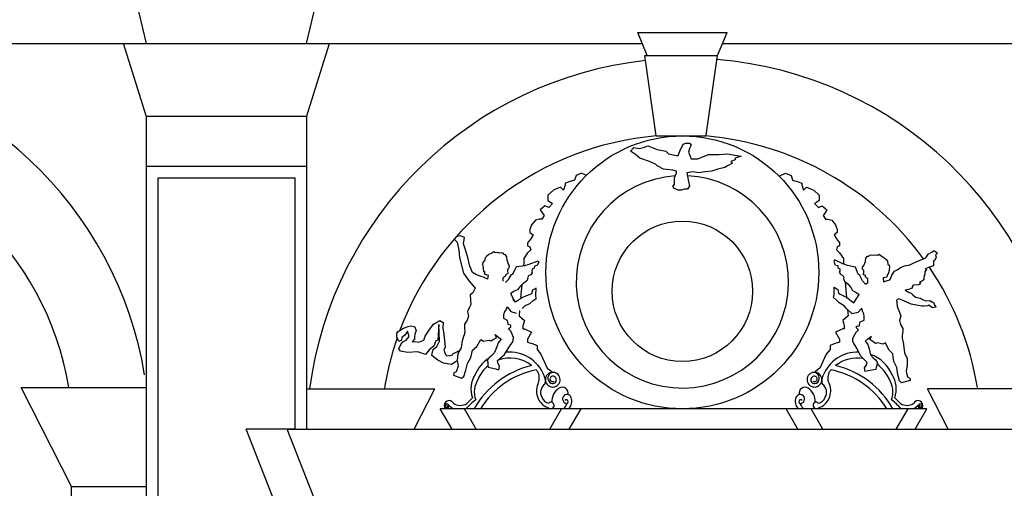
# Model space of a CAD drawing. Extents: x 109.5 to 193.5, y 98 to 157.4.
# Drawn here: x 172 to 178, y 119.4 to 122.3 of the extents above; entities that cross this region are included whole.
import ezdxf

# ---------------------------------------------------------------- set-up
doc = ezdxf.new("R2010")
doc.units = 0
doc.header["$MEASUREMENT"] = 0
doc.linetypes.add('CONTINUA', pattern=[0])
doc.layers.get('0').update_dxf_attribs({"color": 4, "linetype": 'CONTINUA'})
doc.layers.add('PROIEZIONI', color=7, linetype='CONTINUA')

msp = doc.modelspace()

# ---------------------------------------------------------------- linework, layer by layer
at = {"color": 4}
for p, q in [((173.8131, 119.2918), (173.6168, 119.7918)), ((173.6168, 119.7918), (179.0303, 119.7918))]:
    msp.add_line(p, q, dxfattribs=at)
at = {"layer": 'PROIEZIONI', "color": 7}
for p, q in [((172.7641, 122.1278), (172.6561, 122.5778)), ((173.7338, 122.1278), (173.8418, 122.5778)), ((175.7976, 122.0539), (175.74, 122.1948)), ((175.74, 122.1948), (176.2814, 122.1948)), ((176.2238, 122.0539), (176.2815, 122.195)), ((170.7481, 122.1278), (175.7674, 122.1278)), ((172.7641, 121.6828), (172.6251, 122.1278)), ((173.7338, 121.6828), (173.8728, 122.1278)), ((176.254, 122.1278), (179.0303, 122.1278)), ((175.7823, 122.0539), (176.2238, 122.0539)), ((175.8523, 121.5677), (175.7823, 122.0539)), ((176.1543, 121.5719), (176.2238, 122.054)), ((172.7641, 121.3835), (172.7641, 121.6868)), ((172.7641, 121.6868), (173.32, 121.6868)), ((173.32, 121.6868), (173.7351, 121.6868)), ((173.7351, 121.3835), (173.7351, 121.6868)), ((175.8523, 121.5677), (176.1546, 121.5677)), ((175.6962, 121.4755), (175.7169, 121.4967)), ((175.7274, 121.4546), (175.6962, 121.4755)), ((175.7169, 121.4967), (175.7485, 121.4915)), ((175.7485, 121.4915), (175.775, 121.4967)), ((175.775, 121.4967), (175.8009, 121.5071)), ((175.8009, 121.5071), (175.8167, 121.5019)), ((175.8167, 121.5019), (175.8585, 121.4862)), ((175.8585, 121.4862), (175.9113, 121.4755)), ((175.9113, 121.4755), (175.9267, 121.4598)), ((175.9848, 121.4494), (175.9949, 121.4755)), ((175.9949, 121.4755), (176.016, 121.5175)), ((176.016, 121.5175), (176.0318, 121.5228)), ((176.0318, 121.5228), (176.053, 121.5228)), ((176.053, 121.4915), (176.0477, 121.4702)), ((176.0477, 121.4702), (176.0578, 121.4442)), ((176.053, 121.5228), (176.0631, 121.5123)), ((176.0631, 121.5123), (176.053, 121.4915)), ((175.7538, 121.4337), (175.7274, 121.4546)), ((175.8115, 121.4125), (175.7538, 121.4337)), ((175.8484, 121.3969), (175.8115, 121.4125)), ((175.9267, 121.4598), (175.9742, 121.4494)), ((175.9742, 121.4494), (175.9848, 121.4494)), ((176.0578, 121.4442), (176.0631, 121.4285)), ((176.0631, 121.4285), (176.1053, 121.4285)), ((176.1053, 121.4285), (176.1682, 121.4546)), ((176.1682, 121.4546), (176.2311, 121.4546)), ((176.2311, 121.4546), (176.2835, 121.4598)), ((176.2835, 121.4598), (176.3411, 121.4494)), ((176.3305, 121.4233), (176.3046, 121.4125)), ((176.3046, 121.4125), (176.3151, 121.4021)), ((176.3675, 121.4442), (176.3305, 121.4337)), ((176.3305, 121.4337), (176.3305, 121.4233)), ((176.3411, 121.4494), (176.3675, 121.4442)), ((172.7641, 117.6062), (172.7641, 121.3835)), ((172.7641, 121.3835), (173.7351, 121.3835)), ((173.7351, 119.7918), (173.7351, 121.3835)), ((175.8585, 121.3864), (175.8484, 121.3969)), ((175.8955, 121.3656), (175.8585, 121.3864)), ((175.9531, 121.3603), (175.8955, 121.3656)), ((175.9742, 121.3551), (175.9531, 121.3603)), ((175.9742, 121.3443), (175.9742, 121.3551)), ((176.0736, 121.3496), (176.0371, 121.3443)), ((176.1106, 121.3443), (176.0736, 121.3496)), ((176.1471, 121.3496), (176.1106, 121.3443)), ((176.1893, 121.3551), (176.1471, 121.3496)), ((176.2258, 121.3656), (176.1893, 121.3551)), ((176.2676, 121.376), (176.2258, 121.3656)), ((176.2835, 121.3864), (176.2676, 121.376)), ((176.3151, 121.4021), (176.2835, 121.3864)), ((172.8341, 117.6762), (172.8341, 121.3135)), ((172.8341, 121.3135), (173.6651, 121.3135)), ((173.6651, 119.7918), (173.6651, 121.3135)), ((175.3244, 121.2904), (175.3008, 121.281)), ((175.3578, 121.2998), (175.3244, 121.2904)), ((175.3671, 121.3283), (175.3578, 121.2998)), ((175.4005, 121.3426), (175.3671, 121.3283)), ((175.429, 121.3284), (175.4005, 121.3426)), ((175.9637, 121.313), (175.9742, 121.3443)), ((175.9637, 121.287), (175.9637, 121.313)), ((175.9637, 121.2762), (175.9637, 121.287)), ((176.0371, 121.3443), (176.0424, 121.3235)), ((176.0424, 121.3235), (176.0477, 121.2922)), ((176.0477, 121.2922), (176.053, 121.2658)), ((176.5973, 121.3235), (176.6356, 121.3426)), ((176.6356, 121.3426), (176.669, 121.3283)), ((176.669, 121.3283), (176.6783, 121.2998)), ((176.6783, 121.2998), (176.7116, 121.2904)), ((176.7116, 121.2904), (176.7353, 121.281)), ((175.2297, 121.2382), (175.1964, 121.2097)), ((175.2487, 121.2476), (175.2297, 121.2382)), ((175.2724, 121.2571), (175.2487, 121.2476)), ((175.2914, 121.2382), (175.2724, 121.2571)), ((175.3008, 121.2713), (175.2914, 121.2382)), ((175.3008, 121.281), (175.3008, 121.2713)), ((175.9531, 121.2605), (175.9637, 121.2762)), ((175.9637, 121.2501), (175.9531, 121.2605)), ((175.9848, 121.2397), (175.9637, 121.2501)), ((176.0054, 121.2397), (175.9848, 121.2397)), ((176.0213, 121.2449), (176.0054, 121.2397)), ((176.0424, 121.2449), (176.0213, 121.2449)), ((176.053, 121.2658), (176.0424, 121.2449)), ((176.7353, 121.281), (176.7353, 121.2713)), ((176.7353, 121.2713), (176.7447, 121.2382)), ((176.7447, 121.2382), (176.7637, 121.2571)), ((176.7637, 121.2571), (176.7873, 121.2476)), ((176.7873, 121.2476), (176.8063, 121.2382)), ((176.8063, 121.2382), (176.8397, 121.2097)), ((175.1964, 121.2097), (175.1964, 121.1764)), ((175.1964, 121.1764), (175.2107, 121.167)), ((175.2107, 121.167), (175.2247, 121.1576)), ((176.8254, 121.167), (176.8114, 121.1576)), ((176.8397, 121.1764), (176.8254, 121.167)), ((176.8397, 121.2097), (176.8397, 121.1764)), ((175.1774, 121.1433), (175.149, 121.1197)), ((175.149, 121.1197), (175.149, 121.1197)), ((175.149, 121.1197), (175.163, 121.1006)), ((175.2011, 121.1339), (175.1774, 121.1433)), ((175.2247, 121.1576), (175.2011, 121.1339)), ((176.8114, 121.1576), (176.835, 121.1339)), ((176.835, 121.1339), (176.8587, 121.1433)), ((176.8587, 121.1433), (176.887, 121.1197)), ((176.887, 121.1197), (176.873, 121.1006)), ((176.887, 121.1197), (176.887, 121.1197)), ((175.1204, 121.0578), (175.0967, 121.0293)), ((175.1444, 121.0627), (175.1204, 121.0578)), ((175.1584, 121.0627), (175.1444, 121.0627)), ((175.1727, 121.0863), (175.1584, 121.0627)), ((175.163, 121.1006), (175.1727, 121.0863)), ((176.873, 121.1006), (176.8634, 121.0863)), ((176.8634, 121.0863), (176.8777, 121.0627)), ((176.8777, 121.0627), (176.8917, 121.0627)), ((176.8917, 121.0627), (176.9157, 121.0578)), ((176.9157, 121.0578), (176.9394, 121.0293)), ((175.0967, 121.0293), (175.0873, 121.0008)), ((175.0873, 121.0008), (175.0873, 120.982)), ((176.9394, 121.0293), (176.9487, 121.0008)), ((176.9487, 121.0008), (176.9487, 120.982)), ((174.644, 120.9586), (174.6273, 120.9429)), ((174.6273, 120.9429), (174.6469, 120.9244)), ((174.6669, 120.9627), (174.644, 120.9586)), ((174.6898, 120.9528), (174.6669, 120.9627)), ((174.6839, 120.9145), (174.6898, 120.9528)), ((175.092, 120.9441), (175.073, 120.9202)), ((175.0873, 120.982), (175.1064, 120.9677)), ((175.1064, 120.9677), (175.092, 120.9441)), ((176.9487, 120.982), (176.9297, 120.9677)), ((176.9297, 120.9677), (176.9441, 120.9441)), ((176.9441, 120.9441), (176.9631, 120.9202)), ((174.6469, 120.9244), (174.6569, 120.8762)), ((174.6569, 120.8762), (174.6613, 120.8322)), ((174.6981, 120.8719), (174.6839, 120.9145)), ((174.7109, 120.8321), (174.6981, 120.8719)), ((175.073, 120.9202), (175.073, 120.9013)), ((175.073, 120.9013), (175.0873, 120.8965)), ((175.092, 120.8777), (175.073, 120.8586)), ((175.0873, 120.8965), (175.092, 120.8777)), ((176.9487, 120.8965), (176.9441, 120.8777)), ((176.9441, 120.8777), (176.9631, 120.8586)), ((176.9631, 120.9013), (176.9487, 120.8965)), ((176.9631, 120.9202), (176.9631, 120.9013)), ((177.5216, 120.8632), (177.5363, 120.8728)), ((177.5363, 120.8728), (177.5556, 120.8583)), ((174.6613, 120.8322), (174.6838, 120.7371)), ((174.7236, 120.7783), (174.7109, 120.8321)), ((174.8114, 120.8096), (174.8037, 120.8051)), ((174.8152, 120.8287), (174.8114, 120.8096)), ((174.8233, 120.838), (174.8152, 120.8287)), ((174.8389, 120.8489), (174.8233, 120.838)), ((174.8566, 120.8572), (174.8389, 120.8489)), ((174.8693, 120.8661), (174.8566, 120.8572)), ((174.8786, 120.8603), (174.8693, 120.8661)), ((174.8911, 120.8618), (174.8786, 120.8603)), ((174.9028, 120.8584), (174.8911, 120.8618)), ((174.9153, 120.8599), (174.9028, 120.8584)), ((174.9248, 120.8567), (174.9153, 120.8599)), ((174.9315, 120.8489), (174.9248, 120.8567)), ((174.9388, 120.8483), (174.9315, 120.8489)), ((174.9475, 120.8355), (174.9388, 120.8483)), ((174.9483, 120.8159), (174.9475, 120.8355)), ((174.9564, 120.7908), (174.9483, 120.8159)), ((175.073, 120.8586), (175.0493, 120.8253)), ((175.0493, 120.8253), (175.0493, 120.8112)), ((175.0493, 120.8112), (175.0493, 120.797)), ((175.0832, 120.7908), (175.1363, 120.8109)), ((175.1363, 120.8109), (175.1403, 120.8033)), ((176.9324, 120.8168), (176.9277, 120.8096)), ((176.9277, 120.8096), (176.9301, 120.8023)), ((176.9837, 120.7927), (176.9324, 120.8168)), ((176.9631, 120.8586), (176.9867, 120.8253)), ((176.9867, 120.8253), (176.9867, 120.8112)), ((176.9867, 120.8112), (176.9867, 120.797)), ((177.1201, 120.8071), (177.1225, 120.8267)), ((177.1225, 120.8267), (177.1321, 120.8388)), ((177.1321, 120.8388), (177.1395, 120.8388)), ((177.1395, 120.8388), (177.1468, 120.846)), ((177.1468, 120.846), (177.1565, 120.8484)), ((177.1565, 120.8484), (177.1688, 120.846)), ((177.1688, 120.846), (177.1808, 120.8484)), ((177.1808, 120.8484), (177.1932, 120.846)), ((177.1932, 120.846), (177.2028, 120.8511)), ((177.2028, 120.8511), (177.2148, 120.8412)), ((177.2148, 120.8412), (177.2318, 120.8315)), ((177.2318, 120.8315), (177.2465, 120.8195)), ((177.2465, 120.8195), (177.2538, 120.8096)), ((177.2538, 120.8096), (177.2562, 120.7902)), ((177.4049, 120.7951), (177.4412, 120.812)), ((177.4412, 120.812), (177.4853, 120.8291)), ((177.4853, 120.8291), (177.4996, 120.8511)), ((177.4996, 120.8511), (177.5216, 120.8632)), ((177.5409, 120.8144), (177.5313, 120.812)), ((177.5313, 120.812), (177.5313, 120.8047)), ((177.5483, 120.834), (177.5409, 120.8144)), ((177.5556, 120.8583), (177.5436, 120.846)), ((177.5436, 120.846), (177.5483, 120.834)), ((174.7391, 120.7399), (174.7236, 120.7783)), ((174.8037, 120.8051), (174.7999, 120.7909)), ((174.7999, 120.7909), (174.8016, 120.7786)), ((174.8016, 120.7786), (174.8028, 120.7638)), ((174.8028, 120.7638), (174.8064, 120.7463)), ((174.9532, 120.7496), (174.9541, 120.7616)), ((174.9544, 120.7347), (174.9532, 120.7496)), ((174.9541, 120.7616), (174.962, 120.7685)), ((174.963, 120.7806), (174.9564, 120.7908)), ((174.962, 120.7685), (174.963, 120.7806)), ((174.9862, 120.7349), (175.0065, 120.7772)), ((175.0065, 120.7772), (175.0558, 120.783)), ((175.0493, 120.797), (175.048, 120.7821)), ((175.0558, 120.783), (175.0832, 120.7908)), ((175.1005, 120.7601), (175.0994, 120.7454)), ((175.1131, 120.7664), (175.1005, 120.7601)), ((175.114, 120.7785), (175.1131, 120.7664)), ((175.1313, 120.7819), (175.114, 120.7785)), ((175.1375, 120.7962), (175.1313, 120.7819)), ((175.1403, 120.8033), (175.1375, 120.7962)), ((176.9301, 120.8023), (176.9351, 120.7876)), ((176.9351, 120.7876), (176.9521, 120.7828)), ((176.9521, 120.7828), (176.9521, 120.7707)), ((176.9521, 120.7707), (176.9641, 120.7634)), ((176.9641, 120.7634), (176.9641, 120.7487)), ((177.0104, 120.7828), (176.9837, 120.7927)), ((176.9867, 120.797), (176.9872, 120.7914)), ((177.0591, 120.7731), (177.0104, 120.7828)), ((177.0761, 120.7294), (177.0591, 120.7731)), ((177.1028, 120.7731), (177.1101, 120.7828)), ((177.1028, 120.761), (177.1028, 120.7731)), ((177.1101, 120.7535), (177.1028, 120.761)), ((177.1101, 120.7828), (177.1201, 120.8071)), ((177.1101, 120.7415), (177.1101, 120.7535)), ((177.2562, 120.7902), (177.2635, 120.7852)), ((177.2635, 120.7586), (177.2612, 120.7439)), ((177.2635, 120.7852), (177.2662, 120.7707)), ((177.2662, 120.7707), (177.2635, 120.7586)), ((177.2952, 120.7487), (177.3122, 120.7559)), ((177.3122, 120.7559), (177.3319, 120.7707)), ((177.3319, 120.7707), (177.3562, 120.7803)), ((177.3562, 120.7803), (177.3879, 120.7876)), ((177.3879, 120.7876), (177.4049, 120.7951)), ((177.4899, 120.7586), (177.4803, 120.7439)), ((177.5023, 120.7707), (177.4826, 120.7634)), ((177.4826, 120.7634), (177.4899, 120.7586)), ((177.5266, 120.7779), (177.5023, 120.7707)), ((177.5313, 120.7803), (177.5266, 120.7779)), ((177.5313, 120.8047), (177.5313, 120.7927)), ((177.5313, 120.7927), (177.5313, 120.7803)), ((174.6838, 120.7371), (174.7193, 120.6876)), ((174.7633, 120.7271), (174.7391, 120.7399)), ((174.7917, 120.7171), (174.7633, 120.7271)), ((174.8061, 120.7121), (174.7917, 120.7171)), ((174.8296, 120.7006), (174.8061, 120.7121)), ((174.8064, 120.7463), (174.8111, 120.7459)), ((174.8111, 120.7459), (174.8126, 120.7313)), ((174.8126, 120.7313), (174.8339, 120.7248)), ((174.8339, 120.7248), (174.8296, 120.7006)), ((174.924, 120.6884), (174.9255, 120.7079)), ((174.9255, 120.7079), (174.9259, 120.7127)), ((174.9259, 120.7127), (174.9384, 120.719)), ((174.9384, 120.719), (174.9446, 120.7331)), ((174.9385, 120.6795), (174.9565, 120.698)), ((174.9446, 120.7331), (174.9544, 120.7347)), ((174.9565, 120.698), (174.9759, 120.7282)), ((174.9759, 120.7282), (174.9862, 120.7349)), ((175.0738, 120.7012), (175.0654, 120.687)), ((175.0777, 120.7202), (175.0721, 120.7086)), ((175.0721, 120.7086), (175.0738, 120.7012)), ((175.0929, 120.7266), (175.0777, 120.7202)), ((175.1011, 120.738), (175.0929, 120.7266)), ((175.0994, 120.7454), (175.1011, 120.738)), ((176.9641, 120.7487), (176.9617, 120.7415)), ((176.9617, 120.7415), (176.9691, 120.7294)), ((176.9691, 120.7294), (176.9837, 120.7219)), ((176.9837, 120.7219), (176.9884, 120.7098)), ((176.9884, 120.7098), (176.9861, 120.7026)), ((176.9861, 120.7026), (176.9934, 120.6878)), ((177.0858, 120.7219), (177.0761, 120.7294)), ((177.1028, 120.6903), (177.0858, 120.7219)), ((177.1193, 120.6705), (177.1028, 120.6903)), ((177.1078, 120.7267), (177.1101, 120.7415)), ((177.1175, 120.7243), (177.1078, 120.7267)), ((177.1225, 120.7098), (177.1175, 120.7243)), ((177.1345, 120.7026), (177.1225, 120.7098)), ((177.1345, 120.6977), (177.1345, 120.7026)), ((177.1345, 120.6782), (177.1345, 120.6977)), ((177.2488, 120.7122), (177.2272, 120.7074)), ((177.2272, 120.7074), (177.2295, 120.683)), ((177.2295, 120.683), (177.2538, 120.6927)), ((177.2515, 120.7267), (177.2488, 120.7122)), ((177.2562, 120.7267), (177.2515, 120.7267)), ((177.2538, 120.6927), (177.2686, 120.6965)), ((177.2612, 120.7439), (177.2562, 120.7267)), ((177.2686, 120.6965), (177.2708, 120.7026)), ((177.2708, 120.7026), (177.2805, 120.7243)), ((177.2805, 120.7243), (177.2952, 120.7487)), ((177.4729, 120.6951), (177.4559, 120.683)), ((177.4803, 120.7294), (177.4729, 120.7122)), ((177.4729, 120.7122), (177.4729, 120.6951)), ((177.4803, 120.7439), (177.4803, 120.7294)), ((174.7193, 120.6876), (174.7548, 120.6449)), ((174.7548, 120.6449), (174.7406, 120.6167)), ((175.0125, 120.635), (174.9924, 120.6269)), ((175.0235, 120.6513), (175.0125, 120.635)), ((175.0448, 120.6717), (175.0235, 120.6513)), ((175.0376, 120.6648), (175.0309, 120.5896)), ((175.0654, 120.687), (175.0448, 120.6717)), ((175.1026, 120.633), (175.0963, 120.6115)), ((175.1257, 120.6458), (175.1026, 120.633)), ((175.1223, 120.6022), (175.1257, 120.6458)), ((176.9301, 120.6077), (176.9301, 120.6514)), ((176.9301, 120.6514), (176.9521, 120.6369)), ((176.9521, 120.6369), (176.9567, 120.6149)), ((176.9934, 120.6878), (177.0128, 120.6709)), ((176.9967, 120.6849), (177.0052, 120.5896)), ((177.0128, 120.6709), (177.0324, 120.649)), ((177.0324, 120.649), (177.0421, 120.6318)), ((177.0421, 120.6318), (177.0614, 120.6222)), ((177.1193, 120.6705), (177.1345, 120.6791)), ((177.3806, 120.6369), (177.3614, 120.6327)), ((177.3614, 120.6327), (177.3852, 120.6197)), ((177.4022, 120.6465), (177.3806, 120.6369)), ((177.4096, 120.6634), (177.4022, 120.6538)), ((177.4022, 120.6538), (177.4022, 120.6465)), ((177.4436, 120.6659), (177.4096, 120.6634)), ((177.4536, 120.6709), (177.4436, 120.6659)), ((177.4559, 120.683), (177.4486, 120.683)), ((177.4486, 120.683), (177.4486, 120.6782)), ((177.4486, 120.6782), (177.4536, 120.6709)), ((174.7406, 120.6167), (174.725, 120.6054)), ((174.725, 120.6054), (174.7262, 120.5739)), ((174.7262, 120.5739), (174.7284, 120.5466)), ((174.9717, 120.6139), (174.9716, 120.6138)), ((174.9864, 120.5835), (174.9716, 120.6138)), ((174.9924, 120.6269), (174.9717, 120.6139)), ((174.9921, 120.566), (174.9836, 120.5812)), ((174.9993, 120.5604), (174.9864, 120.5835)), ((175.043, 120.5888), (174.9993, 120.5604)), ((175.0859, 120.6074), (175.043, 120.5888)), ((175.0963, 120.6115), (175.0859, 120.6074)), ((175.105, 120.5691), (175.1254, 120.5823)), ((175.1254, 120.5823), (175.1223, 120.6022)), ((176.9254, 120.5881), (176.9301, 120.6077)), ((176.9447, 120.5734), (176.9254, 120.5881)), ((176.9617, 120.5565), (176.9447, 120.5734)), ((176.9567, 120.6149), (176.9667, 120.6101)), ((176.9667, 120.6101), (177.0081, 120.5881)), ((177.0081, 120.5881), (177.0494, 120.5565)), ((177.0494, 120.5565), (177.0641, 120.5784)), ((177.0614, 120.6222), (177.0811, 120.6077)), ((177.0641, 120.5784), (177.0812, 120.6075)), ((177.0811, 120.6077), (177.0812, 120.6075)), ((177.3219, 120.5809), (177.3075, 120.5734)), ((177.3075, 120.5734), (177.3122, 120.5369)), ((177.3319, 120.576), (177.3219, 120.5809)), ((177.3535, 120.5685), (177.3319, 120.576)), ((177.3852, 120.6197), (177.3976, 120.6149)), ((177.3976, 120.6149), (177.4072, 120.6052)), ((177.4072, 120.6052), (177.4242, 120.5905)), ((177.4242, 120.5905), (177.4536, 120.5857)), ((177.4536, 120.5857), (177.4656, 120.576)), ((177.4656, 120.576), (177.4876, 120.5685)), ((177.4876, 120.5685), (177.5096, 120.571)), ((177.5096, 120.571), (177.5339, 120.5565)), ((174.7183, 120.5262), (174.7093, 120.5048)), ((174.7284, 120.5466), (174.7183, 120.5262)), ((174.9337, 120.4997), (174.9421, 120.5135)), ((174.9421, 120.5135), (174.9483, 120.5327)), ((174.9483, 120.5327), (174.9705, 120.5041)), ((175.0405, 120.5231), (175.0561, 120.5388)), ((175.0561, 120.5388), (175.0867, 120.5536)), ((175.0867, 120.5536), (175.105, 120.5691)), ((176.9911, 120.5393), (176.9617, 120.5565)), ((177.0054, 120.5224), (176.9911, 120.5393)), ((177.0398, 120.4908), (177.0054, 120.5224)), ((177.0117, 120.5166), (177.0151, 120.4789)), ((177.0981, 120.5248), (177.0738, 120.498)), ((177.1028, 120.5053), (177.0981, 120.5248)), ((177.3122, 120.5369), (177.3172, 120.5248)), ((177.3172, 120.5248), (177.3269, 120.5004)), ((177.3976, 120.5492), (177.3535, 120.5685)), ((177.4609, 120.5369), (177.3976, 120.5492)), ((177.4753, 120.5369), (177.4609, 120.5369)), ((177.4973, 120.5393), (177.4753, 120.5369)), ((177.5046, 120.5417), (177.4973, 120.5393)), ((177.5266, 120.5272), (177.5046, 120.5417)), ((177.5483, 120.5297), (177.5266, 120.5272)), ((177.5339, 120.5565), (177.5386, 120.5417)), ((177.5386, 120.5417), (177.5459, 120.5321)), ((177.5459, 120.5321), (177.5483, 120.5297)), ((174.7075, 120.4514), (174.6913, 120.4282)), ((174.7144, 120.4751), (174.7075, 120.4514)), ((174.7093, 120.5048), (174.7144, 120.4751)), ((174.928, 120.4609), (174.9297, 120.4828)), ((174.9515, 120.4493), (174.928, 120.4609)), ((174.9297, 120.4828), (174.9337, 120.4997)), ((174.9705, 120.5041), (175.0038, 120.4942)), ((175.0237, 120.5099), (175.021, 120.4789)), ((175.021, 120.4789), (175.054, 120.4504)), ((177.0151, 120.4789), (176.9821, 120.4504)), ((177.0738, 120.498), (177.0398, 120.4908)), ((177.0884, 120.442), (177.1128, 120.4516)), ((177.1101, 120.4908), (177.1028, 120.5053)), ((177.1128, 120.4736), (177.1101, 120.4908)), ((177.1128, 120.4516), (177.1128, 120.4736)), ((177.3269, 120.5004), (177.3342, 120.4785)), ((177.3342, 120.4785), (177.3269, 120.4492)), ((174.2892, 120.384), (174.322, 120.4041)), ((174.322, 120.4041), (174.3488, 120.4138)), ((174.3488, 120.4138), (174.3645, 120.4181)), ((174.3645, 120.4181), (174.3886, 120.4126)), ((174.3886, 120.4126), (174.3969, 120.3884)), ((174.4651, 120.3728), (174.4807, 120.3981)), ((174.4807, 120.3981), (174.502, 120.4265)), ((174.502, 120.4265), (174.5405, 120.4493)), ((174.5347, 120.4251), (174.5289, 120.3301)), ((174.5389, 120.3243), (174.5347, 120.4251)), ((174.5405, 120.4493), (174.5604, 120.4379)), ((174.5604, 120.4379), (174.5602, 120.4025)), ((174.5602, 120.4025), (174.5657, 120.3698)), ((174.6913, 120.4282), (174.6902, 120.4136)), ((174.6902, 120.4136), (174.6914, 120.3989)), ((174.6914, 120.3989), (174.6927, 120.3865)), ((174.955, 120.4297), (174.9515, 120.4493)), ((174.9546, 120.4246), (174.955, 120.4297)), ((174.9713, 120.4209), (174.9546, 120.4246)), ((174.9577, 120.4002), (174.9706, 120.4113)), ((174.9708, 120.3844), (174.9577, 120.4002)), ((174.9706, 120.4113), (174.9713, 120.4209)), ((175.0493, 120.4362), (175.0447, 120.4174)), ((175.0447, 120.4174), (175.0447, 120.3983)), ((175.0447, 120.3983), (175.054, 120.3983)), ((175.054, 120.4504), (175.0493, 120.4362)), ((175.054, 120.3983), (175.0967, 120.3794)), ((176.9821, 120.3983), (176.9394, 120.3794)), ((176.9821, 120.4504), (176.9867, 120.4362)), ((176.9914, 120.3983), (176.9821, 120.3983)), ((176.9867, 120.4362), (176.9914, 120.4174)), ((176.9914, 120.4174), (176.9914, 120.3983)), ((177.0641, 120.3787), (177.0784, 120.3934)), ((177.0664, 120.4152), (177.0834, 120.4176)), ((177.0664, 120.4055), (177.0664, 120.4152)), ((177.0784, 120.3934), (177.0664, 120.4055)), ((177.0834, 120.4227), (177.0884, 120.442)), ((177.0834, 120.4176), (177.0834, 120.4227)), ((177.3269, 120.4492), (177.3319, 120.4251)), ((177.3319, 120.4251), (177.3462, 120.4007)), ((177.3462, 120.4007), (177.3462, 120.386)), ((174.2806, 120.3727), (174.2892, 120.384)), ((174.2808, 120.3515), (174.2806, 120.3727)), ((174.292, 120.3217), (174.2808, 120.3515)), ((174.3119, 120.3459), (174.309, 120.3302)), ((174.3291, 120.3615), (174.3119, 120.3459)), ((174.3461, 120.3841), (174.3291, 120.3615)), ((174.3376, 120.3302), (174.3546, 120.353)), ((174.3546, 120.353), (174.3461, 120.3841)), ((174.387, 120.3373), (174.3743, 120.3202)), ((174.3871, 120.3514), (174.387, 120.3373)), ((174.39, 120.3671), (174.3871, 120.3514)), ((174.3969, 120.3884), (174.39, 120.3671)), ((174.4439, 120.3301), (174.4524, 120.3556)), ((174.4524, 120.3556), (174.4651, 120.3728)), ((174.5657, 120.3698), (174.5701, 120.3259)), ((174.6822, 120.3459), (174.6753, 120.3171)), ((174.6914, 120.3696), (174.6822, 120.3459)), ((174.6927, 120.3865), (174.6914, 120.3696)), ((174.766, 120.293), (174.7887, 120.3351)), ((174.7887, 120.3351), (174.8053, 120.3241)), ((174.8492, 120.3256), (174.885, 120.3472)), ((174.885, 120.3472), (174.8767, 120.3648)), ((174.8767, 120.3648), (174.8996, 120.3461)), ((174.9137, 120.3375), (174.8948, 120.3147)), ((174.8996, 120.3461), (174.9137, 120.3375)), ((174.9795, 120.3667), (174.9708, 120.3844)), ((174.9876, 120.3465), (174.9795, 120.3667)), ((174.9863, 120.3294), (174.9876, 120.3465)), ((175.0967, 120.3794), (175.073, 120.3367)), ((175.073, 120.3367), (175.073, 120.3176)), ((176.9394, 120.3794), (176.9631, 120.3367)), ((176.9631, 120.3367), (176.9631, 120.3176)), ((177.0444, 120.3422), (177.0541, 120.3618)), ((177.0444, 120.3251), (177.0444, 120.3422)), ((177.0541, 120.3618), (177.0641, 120.3787)), ((177.1321, 120.335), (177.1175, 120.3275)), ((177.1565, 120.3519), (177.1321, 120.335)), ((177.1468, 120.335), (177.1565, 120.3519)), ((177.1808, 120.3106), (177.1468, 120.335)), ((177.3439, 120.3715), (177.3415, 120.3592)), ((177.3415, 120.3592), (177.3415, 120.3422)), ((177.3415, 120.3422), (177.3489, 120.3179)), ((177.3462, 120.386), (177.3439, 120.3715)), ((174.309, 120.3302), (174.292, 120.3217)), ((174.292, 120.279), (174.3061, 120.3074)), ((174.3034, 120.2637), (174.292, 120.279)), ((174.3061, 120.3074), (174.3177, 120.3202)), ((174.3177, 120.3202), (174.3376, 120.3302)), ((174.3743, 120.3202), (174.3915, 120.3217)), ((174.3915, 120.3217), (174.4141, 120.3189)), ((174.4141, 120.3189), (174.4439, 120.3301)), ((174.4763, 120.272), (174.4551, 120.2436)), ((174.5048, 120.2933), (174.4763, 120.272)), ((174.4948, 120.2491), (174.5006, 120.2733)), ((174.5006, 120.2733), (174.5234, 120.2918)), ((174.5161, 120.3273), (174.5048, 120.2933)), ((174.5289, 120.3301), (174.5161, 120.3273)), ((174.5234, 120.2918), (174.5389, 120.3243)), ((174.5744, 120.2889), (174.5657, 120.2705)), ((174.5701, 120.3259), (174.5744, 120.2889)), ((174.67, 120.2834), (174.6503, 120.2507)), ((174.6753, 120.3171), (174.67, 120.2834)), ((174.7399, 120.2706), (174.766, 120.293)), ((174.8053, 120.3241), (174.8373, 120.3313)), ((174.8373, 120.3313), (174.8492, 120.3256)), ((174.8856, 120.291), (174.8731, 120.2554)), ((174.8948, 120.3147), (174.8856, 120.291)), ((174.9331, 120.2432), (174.9584, 120.2853)), ((174.9584, 120.2853), (174.9719, 120.3036)), ((174.9719, 120.3036), (174.9802, 120.3153)), ((174.9802, 120.3153), (174.9863, 120.3294)), ((175.073, 120.3176), (175.1064, 120.3082)), ((175.1064, 120.3082), (175.13, 120.2988)), ((175.13, 120.2988), (175.13, 120.2797)), ((175.13, 120.2797), (175.13, 120.2749)), ((175.13, 120.2749), (175.1537, 120.2464)), ((176.9061, 120.2749), (176.8824, 120.2464)), ((176.9297, 120.3082), (176.9061, 120.2988)), ((176.9061, 120.2988), (176.9061, 120.2797)), ((176.9061, 120.2797), (176.9061, 120.2749)), ((176.9631, 120.3176), (176.9297, 120.3082)), ((177.0494, 120.3106), (177.0444, 120.3251)), ((177.0568, 120.2983), (177.0494, 120.3106)), ((177.0688, 120.279), (177.0568, 120.2983)), ((177.0908, 120.235), (177.0688, 120.279)), ((177.1175, 120.3275), (177.1345, 120.3034)), ((177.1345, 120.3034), (177.1418, 120.279)), ((177.1418, 120.279), (177.1515, 120.2425)), ((177.1932, 120.3154), (177.1808, 120.3106)), ((177.2245, 120.3058), (177.1932, 120.3154)), ((177.2418, 120.3154), (177.2245, 120.3058)), ((177.2612, 120.2717), (177.2418, 120.3154)), ((177.3489, 120.3179), (177.3535, 120.2886)), ((177.3535, 120.2886), (177.3562, 120.2546)), ((174.3459, 120.2563), (174.3034, 120.2637)), ((174.4085, 120.2592), (174.3459, 120.2563)), ((174.4551, 120.2436), (174.4085, 120.2592)), ((174.4933, 120.2379), (174.4948, 120.2491)), ((174.5291, 120.2096), (174.4933, 120.2379)), ((174.5657, 120.2705), (174.5758, 120.2437)), ((174.5758, 120.2437), (174.5828, 120.2364)), ((174.5828, 120.2364), (174.6167, 120.2393)), ((174.6167, 120.2393), (174.6196, 120.2477)), ((174.6196, 120.2477), (174.6566, 120.2662)), ((174.6503, 120.2507), (174.6469, 120.2071)), ((174.6566, 120.2662), (174.6601, 120.267)), ((174.7091, 120.1899), (174.7289, 120.225)), ((174.7289, 120.225), (174.736, 120.2513)), ((174.736, 120.2513), (174.7399, 120.2706)), ((174.8333, 120.2168), (174.8272, 120.2028)), ((174.8414, 120.2261), (174.8333, 120.2168)), ((174.857, 120.237), (174.8414, 120.2261)), ((174.8731, 120.2554), (174.857, 120.237)), ((174.8911, 120.2075), (174.9331, 120.2432)), ((175.1537, 120.2464), (175.1917, 120.1611)), ((176.8824, 120.2464), (176.8444, 120.1611)), ((177.1298, 120.1961), (177.0908, 120.235)), ((177.1515, 120.2425), (177.1661, 120.2229)), ((177.1661, 120.2229), (177.1808, 120.2109)), ((177.2855, 120.2473), (177.2612, 120.2717)), ((177.2879, 120.2278), (177.2855, 120.2473)), ((177.2929, 120.201), (177.2879, 120.2278)), ((177.3562, 120.2546), (177.3732, 120.2205)), ((177.3732, 120.2205), (177.3732, 120.1768)), ((174.5629, 120.1911), (174.5291, 120.2096)), ((174.6126, 120.1841), (174.5629, 120.1911)), ((174.6396, 120.201), (174.6126, 120.1841)), ((174.6483, 120.1605), (174.6393, 120.1392)), ((174.647, 120.2064), (174.6396, 120.201)), ((174.6469, 120.2071), (174.6518, 120.1748)), ((174.6518, 120.1748), (174.6483, 120.1605)), ((174.6986, 120.1493), (174.7091, 120.1899)), ((174.8272, 120.2028), (174.8318, 120.1976)), ((174.8318, 120.1976), (174.8326, 120.1779)), ((174.8326, 120.1779), (174.8345, 120.168)), ((174.8345, 120.168), (174.8798, 120.157)), ((174.8798, 120.157), (174.8991, 120.1506)), ((174.8946, 120.1878), (174.8911, 120.2075)), ((174.9031, 120.1724), (174.8946, 120.1878)), ((174.8991, 120.1506), (174.9031, 120.1724)), ((175.1917, 120.1611), (175.2061, 120.1515)), ((176.8444, 120.1611), (176.83, 120.1515)), ((177.1151, 120.1621), (177.1248, 120.1768)), ((177.1175, 120.1401), (177.1151, 120.1621)), ((177.1248, 120.1768), (177.1298, 120.1961)), ((177.1808, 120.2109), (177.1882, 120.201)), ((177.1858, 120.1621), (177.1831, 120.1524)), ((177.1882, 120.1816), (177.1858, 120.1621)), ((177.1882, 120.201), (177.1932, 120.1865)), ((177.1932, 120.1865), (177.1882, 120.1816)), ((177.3099, 120.1645), (177.2929, 120.201)), ((177.3172, 120.1232), (177.3099, 120.1645)), ((177.3732, 120.1768), (177.3659, 120.1449)), ((174.6264, 120.1329), (174.623, 120.1187)), ((174.623, 120.1187), (174.6727, 120.1)), ((174.6393, 120.1392), (174.6264, 120.1329)), ((174.6727, 120.1), (174.6859, 120.1111)), ((174.6859, 120.1111), (174.6986, 120.1493)), ((175.2061, 120.1515), (175.2236, 120.136)), ((176.83, 120.1515), (176.8125, 120.136)), ((177.1371, 120.1449), (177.1175, 120.1401)), ((177.1831, 120.1524), (177.1371, 120.1449)), ((177.3269, 120.0841), (177.3172, 120.1232)), ((177.3659, 120.1449), (177.3682, 120.1304)), ((177.3682, 120.1304), (177.3756, 120.1085)), ((177.3756, 120.1085), (177.3879, 120.1012)), ((177.3879, 120.1012), (177.3902, 120.0867)), ((172.3091, 119.4448), (172.0034, 120.0448)), ((172.0034, 120.0448), (172.7641, 120.0448)), ((173.7351, 120.0362), (174.5108, 120.0362)), ((174.3862, 119.7918), (174.5108, 120.0362)), ((177.3392, 120.072), (177.3269, 120.0841)), ((177.3902, 120.0867), (177.3392, 120.072)), ((177.6207, 119.7918), (177.4962, 120.0362)), ((178.3203, 120.0362), (177.4962, 120.0362)), ((174.739, 119.9806), (174.7038, 119.947)), ((177.2971, 119.9806), (177.3323, 119.947)), ((176.7903, 119.9146), (174.5439, 119.9146)), ((174.6151, 119.7918), (174.5439, 119.9146)), ((174.7615, 119.7918), (174.6903, 119.9146)), ((175.2068, 119.7918), (175.278, 119.9146)), ((175.3255, 119.7918), (175.3966, 119.9146)), ((176.7106, 119.7918), (176.6394, 119.9146)), ((177.4922, 119.9146), (176.7903, 119.9146)), ((176.8615, 119.7918), (176.7903, 119.9146)), ((177.3068, 119.7918), (177.378, 119.9146)), ((177.421, 119.7918), (177.4922, 119.9146)), ((173.5641, 119.2918), (173.3677, 119.7918)), ((173.6651, 119.7918), (173.3677, 119.7918)), ((172.3091, 115.2248), (172.3091, 119.4448)), ((172.3091, 119.4448), (172.7641, 119.4448))]:
    msp.add_line(p, q, dxfattribs=at)
for centre, radius in [((176.0107, 120.7412), 0.8266), ((176.0107, 120.6266), 0.4254)]:
    msp.add_circle(centre, radius, dxfattribs=at)
for centre, radius, start, end in [((170.4879, 119.7452), 2.2958, 9.42691, 84.33901), ((176.0361, 119.733), 2.3042, 96.21619, 172.43685), ((176.0361, 119.733), 2.3042, 7.56315, 85.41554), ((170.4879, 119.7452), 1.8294, 9.42691, 85.01684), ((176.0112, 119.7452), 1.8294, 94.98316, 159.3562), ((175.9938, 119.7452), 1.8294, 36.12615, 85.01684), ((176.0107, 120.6836), 0.6432, 93.8249, 87.23089), ((175.9938, 119.7452), 1.8294, 9.42691, 34.1551), ((176.0112, 119.7452), 1.8294, 160.84639, 170.8458), ((174.9628, 120.0312), 0.2272, 123.99619, 157.14666), ((174.9661, 120.0129), 0.2097, 51.50978, 110.17554), ((174.9628, 120.0312), 0.2272, 21.77545, 95.33799), ((177.0733, 120.0312), 0.2272, 88.53855, 158.22455), ((177.07, 120.0129), 0.2097, 79.97679, 128.49022), ((177.0733, 120.0312), 0.2272, 22.85334, 70.04082), ((175.2233, 119.649), 0.543, 103.4926, 150.71456), ((174.9661, 120.0129), 0.2097, 129.33978, 157.14666), ((176.8128, 119.649), 0.543, 29.28544, 76.5074), ((177.07, 120.0129), 0.2097, 22.85334, 54.80401), ((174.8892, 120.0352), 0.1598, 147.08939, 199.96169), ((174.8926, 120.0169), 0.1426, 147.08939, 199.96169), ((175.2233, 119.649), 0.5107, 101.1349, 148.66131), ((174.9661, 120.0129), 0.2097, 35.34917, 40.86843), ((175.0642, 120.1019), 0.0798, 331.6653, 23.91708), ((175.1038, 120.0838), 0.0769, 345.40763, 24.3675), ((175.2252, 120.0914), 0.0447, 71.5127, 55.10947), ((175.2299, 120.1007), 0.0344, 52.61898, 257.43634), ((175.2249, 120.0965), 0.0165, 98.89505, 300.86674), ((175.2242, 120.09), 0.0229, 265.5605, 94.4395), ((176.8109, 120.0914), 0.0447, 124.89053, 108.4873), ((176.8062, 120.1007), 0.0344, 282.56366, 127.38102), ((176.8119, 120.09), 0.0229, 85.5605, 274.4395), ((176.8111, 120.0965), 0.0165, 239.13326, 81.10495), ((176.9323, 120.0838), 0.0769, 155.6325, 194.59237), ((176.9719, 120.1019), 0.0798, 156.08292, 208.3347), ((177.07, 120.0129), 0.2097, 139.13157, 144.65083), ((176.8128, 119.649), 0.5107, 31.33869, 78.8651), ((177.1435, 120.0169), 0.1426, 340.03831, 32.91061), ((177.1469, 120.0352), 0.1598, 340.03831, 32.91061), ((175.2353, 120.023), 0.1088, 157.89272, 250.9726), ((175.2107, 120.0149), 0.0593, 123.35543, 210.72593), ((175.3145, 119.9601), 0.0942, 122.39466, 183.81635), ((175.283, 120.0098), 0.0354, 345.35935, 122.39466), ((176.7531, 120.0098), 0.0354, 57.60534, 194.64065), ((176.7215, 119.9601), 0.0942, 356.18365, 57.60534), ((176.8008, 120.023), 0.1088, 289.0274, 22.10728), ((176.8254, 120.0149), 0.0593, 329.27407, 56.64457), ((175.2114, 120.0038), 0.0551, 200.34448, 259.77483), ((175.3119, 119.9743), 0.0271, 21.17004, 242.63392), ((175.2777, 119.9611), 0.0637, 313.16154, 21.17004), ((176.7584, 119.9611), 0.0637, 158.82996, 226.83846), ((176.7242, 119.9743), 0.0271, 297.36608, 158.82996), ((176.8247, 120.0038), 0.0551, 280.22517, 339.65552), ((174.597, 119.9351), 0.0293, 26.9703, 202.04246), ((174.5822, 119.9308), 0.014, 203.06389, 58.24068), ((174.5835, 119.9343), 0.0104, 53.814, 283.05267), ((174.5842, 119.9294), 0.00544, 287.25939, 87.04934), ((174.6609, 120.0035), 0.0939, 219.96553, 251.19066), ((174.6646, 120.0079), 0.0725, 235.14791, 302.78454), ((174.9639, 119.6809), 0.3532, 125.55908, 138.14977), ((175.2127, 119.9389), 0.0227, 235.53486, 296.94694), ((175.2147, 119.9357), 0.019, 295.70606, 133.3582), ((175.2179, 119.9795), 0.0996, 319.30418, 341.21976), ((175.308, 119.9578), 0.0114, 221.10656, 138.89344), ((176.7281, 119.9578), 0.0114, 41.10656, 318.89344), ((176.8182, 119.9795), 0.0996, 198.78024, 220.69582), ((176.8214, 119.9357), 0.019, 46.6418, 244.29394), ((176.8234, 119.9389), 0.0227, 243.05306, 304.46514), ((177.0721, 119.6809), 0.3532, 41.85023, 54.44092), ((177.3715, 120.0079), 0.0725, 237.21546, 304.85209), ((177.3752, 120.0035), 0.0939, 288.80934, 320.03447), ((177.4391, 119.9351), 0.0293, 337.95754, 153.0297), ((177.4538, 119.9308), 0.014, 121.75932, 336.93611), ((177.4519, 119.9294), 0.00544, 92.95066, 252.74061), ((177.4526, 119.9343), 0.0104, 256.94733, 126.186)]:
    msp.add_arc(centre, radius, start, end, dxfattribs=at)

doc.saveas('drawing.dxf')
